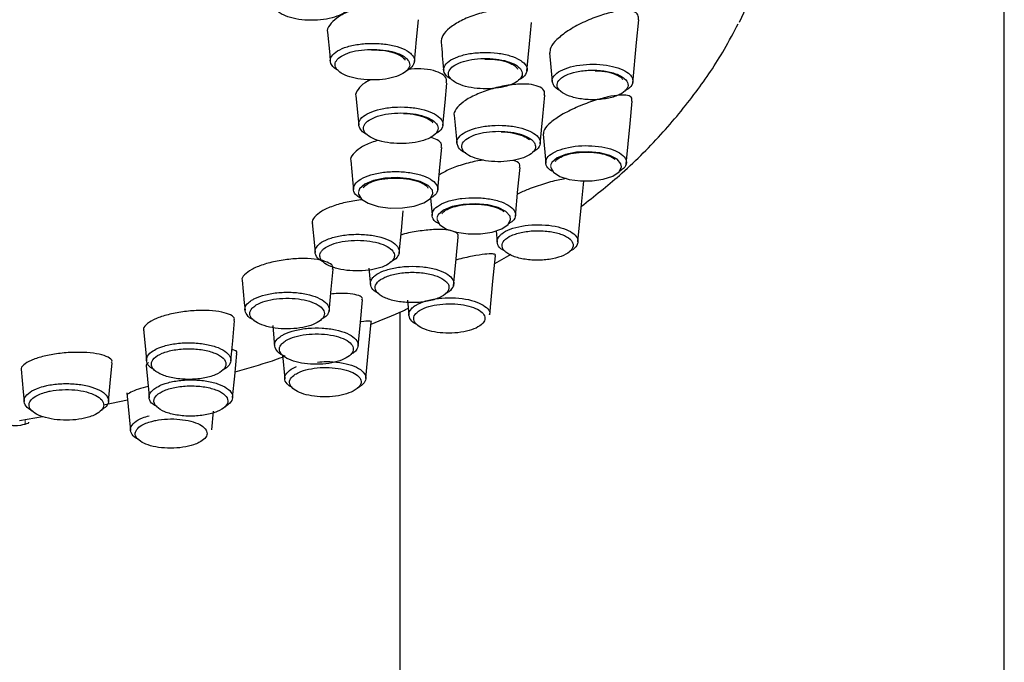
# Model space of a CAD drawing. Units: millimetres. Extents: x 35 to 1129, y 37 to 2267.
# Drawn here: x 253 to 294, y 1728 to 1754 of the extents above; entities that cross this region are included whole.
import ezdxf

# ---------------------------------------------------------------- set-up
doc = ezdxf.new("R2010")
doc.units = ezdxf.units.MM

msp = doc.modelspace()

# ---------------------------------------------------------------- linework, layer by layer
at = {"color": 7, "linetype": 'Continuous', "lineweight": 25}
for p, q in [((293.9548, 1667.1863), (293.9548, 1845.9738)), ((275.1425, 1753.0831), (275.2566, 1751.8942)), ((274.8721, 1749.7231), (274.9874, 1748.5218)), ((272.9337, 1745.7269), (272.9796, 1745.2485)), ((272.8727, 1744.3653), (273.5559, 1744.7566)), ((269.265, 1742.8465), (269.3245, 1742.2268)), ((268.9548, 1742.3595), (268.9548, 1667.2139)), ((264.0936, 1740.5852), (264.189, 1739.5918)), ((257.6585, 1739.0142), (257.8074, 1737.4634)), ((256.6959, 1738.5232), (257.686, 1738.7279)), ((253.2209, 1737.8734), (254.1713, 1738.0332)), ((261.1705, 1737.4811), (261.245, 1738.2563))]:
    msp.add_line(p, q, dxfattribs=at)
at = {"color": 8, "linetype": 'Continuous', "lineweight": 18}
for p, q in [((275.1998, 1748.4695), (275.1889, 1748.3426)), ((267.2476, 1747.3775), (267.237, 1747.2485)), ((270.4975, 1746.3), (270.4871, 1746.1722)), ((253.449, 1737.911), (253.449, 1737.7287))]:
    msp.add_line(p, q, dxfattribs=at)
at = {"color": 7, "linetype": 'Continuous', "lineweight": 25, "flags": 128}
for points in [[(252.4303, 1776.0068), (256.2053, 1775.4322), (259.8417, 1774.7229), (263.3108, 1773.8845), (266.5857, 1772.9236), (269.6404, 1771.8477), (272.4513, 1770.6652), (274.9962, 1769.3854), (277.2551, 1768.0183), (279.2104, 1766.5746), (280.8468, 1765.0657), (282.1515, 1763.5033), (283.1141, 1761.8998), (283.7273, 1760.2676), (283.9861, 1758.6195), (283.8885, 1756.9686), (283.4354, 1755.3276), (282.99, 1754.3452)], [(269.5513, 1752.6945), (269.6418, 1753.6374), (269.72, 1754.4516)], [(274.208, 1752.3212), (274.3167, 1753.4534), (274.4017, 1754.339)], [(278.582, 1751.8363), (278.7433, 1753.5169), (278.8331, 1754.4523)], [(265.9574, 1753.9392), (266.0479, 1752.9964), (266.0734, 1752.7314)], [(270.7276, 1750.0824), (270.8181, 1751.0252), (270.8959, 1751.8355)], [(267.1331, 1751.2989), (267.2236, 1750.3561), (267.2481, 1750.1012)], [(274.7558, 1749.3245), (274.8645, 1750.4567), (274.9491, 1751.3376)], [(278.3137, 1748.4751), (278.4751, 1750.1565), (278.5646, 1751.088)], [(270.5143, 1747.4096), (270.6048, 1748.3524), (270.6826, 1749.1626)], [(275.1889, 1748.3426), (275.1888, 1748.3414), (275.3058, 1748.1421), (275.573, 1747.9715), (275.9578, 1747.8474), (276.4182, 1747.7824), (276.9025, 1747.7832), (277.3659, 1747.8514), (277.7566, 1747.9834), (278.0191, 1748.1642), (278.1202, 1748.3703), (278.0981, 1748.4974), (277.936, 1748.6871), (277.6351, 1748.8433), (277.2244, 1748.9502), (276.7463, 1748.9952), (276.2529, 1748.9718), (275.8041, 1748.8815), (275.4517, 1748.7339), (275.2386, 1748.5465), (275.1998, 1748.4695), (275.1998, 1748.4695)], [(266.9193, 1748.629), (267.0098, 1747.6861), (267.0347, 1747.4268)], [(273.7287, 1746.3163), (273.8374, 1747.4486), (273.9224, 1748.3339)], [(267.237, 1747.2485), (267.2366, 1747.243), (267.3604, 1747.0364), (267.6432, 1746.8585), (268.0533, 1746.7291), (268.544, 1746.6626), (269.0613, 1746.6665), (269.5472, 1746.7406), (269.9463, 1746.8768), (270.2131, 1747.0597), (270.3173, 1747.2684), (270.2938, 1747.4018), (270.1181, 1747.6019), (269.7916, 1747.7666), (269.3515, 1747.8775), (268.8457, 1747.9225), (268.3311, 1747.8963), (267.8667, 1747.8014), (267.5049, 1747.6487), (267.2864, 1747.4551), (267.2476, 1747.3775), (267.2476, 1747.3775)], [(276.316, 1745.2633), (276.4644, 1746.8097), (276.5576, 1747.7807)], [(270.2165, 1747.0665), (270.2806, 1746.3986), (270.2851, 1746.3516)], [(268.921, 1744.7979), (269.0115, 1745.7407), (269.0897, 1746.5547)], [(270.4871, 1746.1722), (270.4868, 1746.1691), (270.6084, 1745.9643), (270.8864, 1745.7885), (271.2899, 1745.6602), (271.7744, 1745.5939), (272.2858, 1745.5972), (272.7676, 1745.6703), (273.1648, 1745.8057), (273.4303, 1745.9878), (273.5337, 1746.1956), (273.5109, 1746.3263), (273.3388, 1746.5237), (273.0186, 1746.6865), (272.5845, 1746.7968), (272.0848, 1746.842), (271.5753, 1746.8164), (271.114, 1746.7226), (270.7543, 1746.5712), (270.5371, 1746.3794), (270.4975, 1746.3), (270.4975, 1746.3)], [(265.3255, 1746.0511), (265.416, 1745.1084), (265.4427, 1744.8305)], [(271.1736, 1743.4343), (271.2823, 1744.5666), (271.3685, 1745.4648)], [(272.669, 1742.2439), (272.803, 1743.6399), (272.9033, 1744.6842)], [(266.0204, 1742.3665), (266.1109, 1743.3093), (266.1898, 1744.1308)], [(267.6689, 1744.1773), (267.7248, 1743.5958), (267.7328, 1743.5125)], [(262.4244, 1743.6833), (262.5149, 1742.7405), (262.5443, 1742.4343)], [(267.2217, 1740.9672), (267.3154, 1741.9434), (267.4036, 1742.8617)], [(261.9558, 1740.3459), (262.0349, 1741.17), (262.1148, 1742.0018)], [(263.6899, 1741.8016), (263.7574, 1741.098), (263.7704, 1740.9629)], [(267.5431, 1739.6098), (267.6579, 1740.8063), (267.767, 1741.942)], [(258.3482, 1741.6338), (258.4387, 1740.6909), (258.472, 1740.344)], [(262.0328, 1738.82), (262.1175, 1739.702), (262.208, 1740.6447)], [(256.8961, 1738.6584), (256.9693, 1739.421), (257.0504, 1740.2651)], [(258.4504, 1740.1531), (258.5591, 1739.0208), (258.5788, 1738.8154)], [(253.2824, 1739.9965), (253.3729, 1739.0538), (253.4111, 1738.6553)]]:
    msp.add_lwpolyline(points, dxfattribs=at)
at = {"color": 7, "linetype": 'Continuous', "lineweight": 25}
for points, knots in [([(263.952, 1754.7598), (264.0101, 1754.7222), (264.1609, 1754.6245), (264.5237, 1754.5048), (265.0171, 1754.4294), (265.5449, 1754.426), (266.045, 1754.494), (266.4624, 1754.6262), (266.7499, 1754.8081), (266.8742, 1755.0192), (266.8209, 1755.2355), (266.6234, 1755.4078), (266.3247, 1755.5497), (265.9393, 1755.6547), (265.4282, 1755.7078), (264.903, 1755.6887), (264.4226, 1755.5994), (264.0412, 1755.4496), (263.8019, 1755.256), (263.7336, 1755.0412), (263.8161, 1754.8714), (263.9228, 1754.7838), (263.952, 1754.7598)], [0, 0, 0, 0, 0.0336, 0.0872966, 0.1409942, 0.1944957, 0.2480507, 0.3015892, 0.3552596, 0.4090932, 0.4629448, 0.5167963, 0.5504084, 0.6040602, 0.6575879, 0.7111399, 0.7647558, 0.8183427, 0.8720861, 0.925874, 0.9797012, 1, 1, 1, 1]), ([(268.7618, 1755.0859), (268.7219, 1755.093), (268.5118, 1755.1305), (268.03, 1755.1013), (267.3925, 1754.9946), (266.7943, 1754.794), (266.3109, 1754.5302), (266.0286, 1754.2366), (265.917, 1754.0229), (265.9614, 1753.9317), (265.9634, 1753.9276)], [0, 0, 0, 0, 0.0369577, 0.1946502, 0.3541303, 0.515104, 0.675696, 0.8351732, 0.9925927, 1, 1, 1, 1]), ([(273.9905, 1754.8012), (273.9398, 1754.8221), (273.7721, 1754.8909), (273.329, 1754.9041), (272.7233, 1754.8397), (272.0723, 1754.6718), (271.4681, 1754.4241), (270.9939, 1754.1241), (270.6893, 1753.805), (270.6665, 1753.6106), (270.6553, 1753.515)], [0, 0, 0, 0, 0.0563371, 0.185967, 0.3201846, 0.4582186, 0.5974561, 0.7350545, 0.8696575, 1, 1, 1, 1]), ([(278.8179, 1754.4533), (278.8203, 1754.5238), (278.8256, 1754.6802), (278.6239, 1754.8102), (278.2766, 1754.854), (277.7824, 1754.789), (277.1723, 1754.6163), (276.5086, 1754.3447), (275.8911, 1754.004), (275.4286, 1753.6425), (275.1628, 1753.3129), (275.1592, 1753.1424), (275.1576, 1753.0664)], [0, 0, 0, 0, 0.07463702, 0.16565765, 0.2589698, 0.36001484, 0.46997255, 0.58587168, 0.70169878, 0.81236164, 0.91636203, 1, 1, 1, 1]), ([(276.4574, 1746.7363), (276.9919, 1747.1553), (278.168, 1748.077), (279.7428, 1749.6443), (281.1771, 1751.3779), (282.2165, 1752.901), (282.7583, 1753.9305), (282.9466, 1754.2884)], [0, 0, 0, 0, 0.2047235, 0.4504171, 0.6824295, 0.8895822, 1, 1, 1, 1]), ([(266.1438, 1752.5584), (266.1257, 1752.5874), (266.0592, 1752.6943), (266.0668, 1752.8893), (266.2668, 1753.1197), (266.6435, 1753.31), (267.1515, 1753.4381), (267.7338, 1753.4897), (268.3245, 1753.4595), (268.8577, 1753.3509), (269.2226, 1753.1972), (269.4691, 1753.0116), (269.5895, 1752.8009), (269.5106, 1752.562), (269.3601, 1752.3955), (269.2051, 1752.334), (269.1907, 1752.3283)], [0, 0, 0, 0, 0.0309421, 0.1137457, 0.1964621, 0.2791068, 0.3617229, 0.4441645, 0.5264953, 0.6089327, 0.6914855, 0.7433302, 0.8260814, 0.908879, 0.9914845, 1, 1, 1, 1]), ([(270.653, 1753.5294), (270.6892, 1753.1519), (270.7265, 1752.7626), (270.7639, 1752.3734), (270.7651, 1752.3616)], [0, 0, 0, 0, 0.9695747, 1, 1, 1, 1]), ([(266.3348, 1752.4151), (266.3724, 1752.3729), (266.4696, 1752.2639), (266.7633, 1752.1154), (267.2066, 1751.9992), (267.7204, 1751.9501), (268.2444, 1751.9733), (268.7208, 1752.0666), (269.0952, 1752.2195), (269.3249, 1752.415), (269.3842, 1752.6307), (269.2802, 1752.8163), (269.0613, 1752.981), (268.7382, 1753.117), (268.2659, 1753.2133), (267.7429, 1753.24), (267.2273, 1753.1943), (266.7774, 1753.0809), (266.4437, 1752.9123), (266.2666, 1752.7083), (266.2599, 1752.5355), (266.3188, 1752.4408), (266.3348, 1752.4151)], [0, 0, 0, 0, 0.03386811, 0.08759782, 0.14114819, 0.19467577, 0.24823232, 0.30181957, 0.35553884, 0.40923306, 0.46305229, 0.51686481, 0.55057005, 0.60423646, 0.65781699, 0.71131836, 0.76488287, 0.81856723, 0.87228266, 0.92604962, 0.97988201, 1, 1, 1, 1]), ([(267.7869, 1753.2014), (267.8835, 1753.2035), (268.1556, 1753.2094), (268.5751, 1753.1346), (268.9396, 1753.0077), (269.129, 1752.8551), (269.1672, 1752.8064), (269.155, 1752.7813), (269.1542, 1752.7796)], [0, 0, 0, 0, 0.12941948, 0.36435059, 0.59458581, 0.78722843, 0.9860456, 1, 1, 1, 1]), ([(270.836, 1752.188), (270.8176, 1752.2175), (270.751, 1752.3242), (270.7587, 1752.5185), (270.9577, 1752.7474), (271.332, 1752.9361), (271.8359, 1753.0628), (272.4128, 1753.1136), (272.9967, 1753.083), (273.5228, 1752.9753), (273.8821, 1752.8234), (274.1262, 1752.6396), (274.2463, 1752.4306), (274.1683, 1752.1925), (274.0182, 1752.0268), (273.8637, 1751.9655), (273.8493, 1751.9598)], [0, 0, 0, 0, 0.0315685, 0.1144556, 0.1973956, 0.2799642, 0.3624831, 0.4447597, 0.5268768, 0.6087771, 0.6909986, 0.7424175, 0.825434, 0.9084651, 0.9914791, 1, 1, 1, 1]), ([(271.0269, 1752.0449), (271.0638, 1752.0038), (271.1598, 1751.8965), (271.449, 1751.7497), (271.8871, 1751.6344), (272.3944, 1751.5856), (272.9116, 1751.608), (273.3828, 1751.7), (273.7543, 1751.8514), (273.9826, 1752.0457), (274.041, 1752.2602), (273.9373, 1752.4443), (273.7207, 1752.6072), (273.403, 1752.7415), (272.9376, 1752.8368), (272.4214, 1752.8639), (271.9113, 1752.8189), (271.4657, 1752.7069), (271.1346, 1752.54), (270.9585, 1752.3375), (270.9516, 1752.1654), (271.0107, 1752.0709), (271.0269, 1752.0449)], [0, 0, 0, 0, 0.0333843, 0.0870957, 0.1408097, 0.1940705, 0.2474158, 0.3009726, 0.3546522, 0.4086812, 0.4627576, 0.5168342, 0.5503147, 0.6038449, 0.6571314, 0.7105312, 0.7640471, 0.8177315, 0.8714689, 0.9254553, 0.9794365, 1, 1, 1, 1]), ([(272.4609, 1752.8254), (272.5573, 1752.8275), (272.8264, 1752.8332), (273.2405, 1752.7589), (273.5998, 1752.6337), (273.7867, 1752.4823), (273.8242, 1752.4355), (273.812, 1752.4104), (273.8112, 1752.4088)], [0, 0, 0, 0, 0.1303027, 0.3640021, 0.5932587, 0.7864782, 0.9861171, 1, 1, 1, 1]), ([(266.3824, 1752.3681), (266.3482, 1752.3845), (266.2335, 1752.4395), (266.1808, 1752.5093), (266.1438, 1752.5584)], [0, 0, 0, 0, 0.297686, 1, 1, 1, 1]), ([(270.8701, 1751.8378), (270.8794, 1751.8849), (270.9067, 1752.0229), (270.7248, 1752.2085), (270.3592, 1752.3634), (269.8543, 1752.4373), (269.4623, 1752.4121), (269.2752, 1752.4001)], [0, 0, 0, 0, 0.1160359, 0.3405404, 0.5651794, 0.7924559, 1, 1, 1, 1]), ([(275.2599, 1751.8713), (275.2573, 1751.9011), (275.2481, 1752.009), (275.355, 1752.1943), (275.6625, 1752.3959), (276.1166, 1752.5433), (276.66, 1752.6193), (277.2292, 1752.6166), (277.7594, 1752.5367), (278.1945, 1752.3897), (278.4525, 1752.2166), (278.5939, 1752.0202), (278.5944, 1751.8117), (278.4735, 1751.6241), (278.3038, 1751.5426), (278.2605, 1751.5218)], [0, 0, 0, 0, 0.03395171, 0.12288924, 0.2117793, 0.30032077, 0.38809126, 0.47499166, 0.56119565, 0.64703898, 0.73350347, 0.78815238, 0.87845149, 0.96898532, 1, 1, 1, 1]), ([(275.4586, 1751.7108), (275.473, 1751.631), (275.5259, 1751.5528), (275.6975, 1751.4114), (275.8183, 1751.347), (276.036, 1751.2687), (276.1159, 1751.2452), (276.2831, 1751.2056), (276.3708, 1751.1892), (276.6466, 1751.1509), (276.8412, 1751.1406), (277.1324, 1751.149), (277.2274, 1751.1557), (277.4132, 1751.177), (277.5049, 1751.1917), (277.6769, 1751.2278), (277.7578, 1751.2492), (277.9093, 1751.2988), (277.9795, 1751.3269), (278.1651, 1751.4177), (278.2601, 1751.4892), (278.3765, 1751.6397), (278.3994, 1751.7204), (278.3712, 1751.8782), (278.3194, 1751.9575), (278.1918, 1752.0645), (278.1413, 1752.0981), (278.0244, 1752.1614), (277.9576, 1752.191), (277.741, 1752.2696), (277.5693, 1752.3105), (277.2954, 1752.3483), (277.1997, 1752.3572), (277.0074, 1752.367), (276.9111, 1752.3679), (276.7183, 1752.3618), (276.6214, 1752.3547), (276.436, 1752.3331), (276.3463, 1752.3186), (276.0867, 1752.2638), (275.9337, 1752.2138), (275.7452, 1752.1225), (275.6904, 1752.09), (275.5966, 1752.0209), (275.5573, 1751.9839), (275.4679, 1751.8707), (275.4441, 1751.7907), (275.4586, 1751.7108)], [0, 0, 0, 0, 0.0625, 0.0625, 0.125, 0.125, 0.15625, 0.15625, 0.1875, 0.1875, 0.25, 0.25, 0.28125, 0.28125, 0.3125, 0.3125, 0.34375, 0.34375, 0.375, 0.375, 0.4375, 0.4375, 0.5, 0.5, 0.5625, 0.5625, 0.59375, 0.59375, 0.625, 0.625, 0.6875, 0.6875, 0.71875, 0.71875, 0.75, 0.75, 0.78125, 0.78125, 0.8125, 0.8125, 0.875, 0.875, 0.90625, 0.90625, 0.9375, 0.9375, 1, 1, 1, 1]), ([(277.0285, 1752.3394), (277.0825, 1752.34), (277.2995, 1752.3421), (277.6531, 1752.2725), (277.9944, 1752.1519), (278.1588, 1752.0185), (278.168, 1751.9857), (278.1709, 1751.9749)], [0, 0, 0, 0, 0.0896431, 0.3599888, 0.6240475, 0.8771511, 1, 1, 1, 1]), ([(267.733, 1751.9626), (267.6578, 1751.9257), (267.4196, 1751.809), (267.211, 1751.5766), (267.0936, 1751.3773), (267.137, 1751.2924), (267.139, 1751.2885)], [0, 0, 0, 0, 0.1847406, 0.5852456, 0.9810188, 1, 1, 1, 1]), ([(271.0716, 1752.0009), (271.0374, 1752.0173), (270.9246, 1752.0714), (270.8724, 1752.1402), (270.836, 1752.188)], [0, 0, 0, 0, 0.3032483, 1, 1, 1, 1]), ([(275.6116, 1751.5019), (275.5971, 1751.5077), (275.4473, 1751.5677), (275.3223, 1751.7001), (275.2772, 1751.8238), (275.2599, 1751.8713)], [0, 0, 0, 0, 0.0618581, 0.6395356, 1, 1, 1, 1]), ([(274.9249, 1751.3397), (274.9332, 1751.3878), (274.9562, 1751.5213), (274.7737, 1751.6757), (274.4158, 1751.7849), (273.8977, 1751.8028), (273.2779, 1751.7284), (272.6219, 1751.5655), (272.0186, 1751.3318), (271.5372, 1751.0519), (271.2653, 1750.768), (271.1594, 1750.569), (271.2015, 1750.4967), (271.2018, 1750.4962)], [0, 0, 0, 0, 0.0559239, 0.1553013, 0.2562297, 0.3602787, 0.4677537, 0.5771113, 0.6860537, 0.7927836, 0.8970607, 0.9993505, 1, 1, 1, 1]), ([(278.5458, 1751.0895), (278.5508, 1751.1342), (278.5637, 1751.2481), (278.3882, 1751.3334), (278.053, 1751.3511), (277.5507, 1751.2696), (276.9233, 1751.0934), (276.2475, 1750.8352), (275.6309, 1750.5262), (275.1722, 1750.2086), (274.9009, 1749.9185), (274.8885, 1749.7702), (274.8827, 1749.7011)], [0, 0, 0, 0, 0.0596616, 0.1519087, 0.2498357, 0.35687, 0.4716915, 0.5890806, 0.7029901, 0.8103155, 0.9115893, 1, 1, 1, 1]), ([(267.2515, 1750.0768), (267.2489, 1750.1074), (267.2395, 1750.2182), (267.3493, 1750.4086), (267.6653, 1750.6161), (268.1329, 1750.7687), (268.696, 1750.849), (269.2915, 1750.8484), (269.8529, 1750.7666), (270.3168, 1750.6137), (270.5916, 1750.4321), (270.7374, 1750.2287), (270.7351, 1750.0162), (270.6104, 1749.8273), (270.4402, 1749.7449), (270.3973, 1749.7241)], [0, 0, 0, 0, 0.0337697, 0.1219324, 0.2102826, 0.2985787, 0.3864663, 0.47449, 0.5624117, 0.6503535, 0.738262, 0.7932664, 0.8817069, 0.9701615, 1, 1, 1, 1]), ([(267.4502, 1749.9163), (267.4649, 1749.8725), (267.5032, 1749.7582), (267.7114, 1749.5876), (268.0838, 1749.435), (268.5603, 1749.3418), (269.0841, 1749.3183), (269.598, 1749.3676), (270.0438, 1749.484), (270.3709, 1749.6549), (270.5416, 1749.8607), (270.5364, 1750.0512), (270.4085, 1750.231), (270.1647, 1750.3919), (269.7539, 1750.5274), (269.2568, 1750.5997), (268.7294, 1750.6004), (268.2308, 1750.5292), (267.8167, 1750.3941), (267.5368, 1750.2103), (267.4396, 1750.0416), (267.4479, 1749.9434), (267.4502, 1749.9163)], [0, 0, 0, 0, 0.0333808, 0.087098, 0.1408174, 0.1942809, 0.2478408, 0.3014174, 0.3550942, 0.4089075, 0.4628112, 0.5167123, 0.5502313, 0.6038029, 0.6573702, 0.7109237, 0.7645371, 0.8180747, 0.8718521, 0.9256895, 0.9794192, 1, 1, 1, 1]), ([(269.0993, 1750.5701), (269.1486, 1750.5708), (269.3721, 1750.574), (269.7465, 1750.5027), (270.107, 1750.3794), (270.2948, 1750.2381), (270.3084, 1750.1983), (270.3139, 1750.1822)], [0, 0, 0, 0, 0.0771798, 0.3500177, 0.6177052, 0.8444167, 1, 1, 1, 1]), ([(271.1998, 1750.51), (271.2361, 1750.1326), (271.2733, 1749.7453), (271.3104, 1749.3577), (271.3114, 1749.3477)], [0, 0, 0, 0, 0.97411139, 1, 1, 1, 1]), ([(267.6133, 1749.6967), (267.5993, 1749.7022), (267.4448, 1749.7636), (267.3163, 1749.9001), (267.2695, 1750.0278), (267.2515, 1750.0768)], [0, 0, 0, 0, 0.05780641, 0.6390146, 1, 1, 1, 1]), ([(271.3151, 1749.3211), (271.3124, 1749.3512), (271.3023, 1749.4609), (271.4096, 1749.6498), (271.7216, 1749.8564), (272.1847, 1750.0085), (272.7428, 1750.0888), (273.3327, 1750.0884), (273.8877, 1750.0082), (274.3469, 1749.8571), (274.6194, 1749.6777), (274.7651, 1749.4763), (274.7646, 1749.2653), (274.6416, 1749.0768), (274.4719, 1748.9942), (274.4282, 1748.9729)], [0, 0, 0, 0, 0.0333754, 0.1218061, 0.2101659, 0.298486, 0.3866018, 0.4743455, 0.561893, 0.6494878, 0.7372598, 0.7920765, 0.8806736, 0.9692833, 1, 1, 1, 1]), ([(271.5138, 1749.1608), (271.5287, 1749.117), (271.5673, 1749.0035), (271.7748, 1748.835), (272.1433, 1748.6845), (272.6135, 1748.5928), (273.1308, 1748.5699), (273.6388, 1748.619), (274.0801, 1748.7347), (274.4033, 1748.9049), (274.5709, 1749.1097), (274.5643, 1749.2985), (274.4366, 1749.4764), (274.1951, 1749.6353), (273.7891, 1749.7688), (273.2983, 1749.84), (272.7767, 1749.8401), (272.2831, 1749.7692), (271.8735, 1749.6345), (271.5974, 1749.4518), (271.5025, 1749.2846), (271.5114, 1749.1874), (271.5138, 1749.1608)], [0, 0, 0, 0, 0.0336722, 0.0873932, 0.1408557, 0.194195, 0.2475752, 0.3010548, 0.3548422, 0.408845, 0.46292, 0.5169923, 0.550444, 0.6039761, 0.6573765, 0.7107336, 0.7642043, 0.8179143, 0.8717781, 0.9256795, 0.979634, 1, 1, 1, 1]), ([(273.1425, 1749.8104), (273.1894, 1749.8112), (273.408, 1749.8148), (273.7785, 1749.7445), (274.1266, 1749.6277), (274.2946, 1749.5095), (274.3107, 1749.4811), (274.3117, 1749.4793)], [0, 0, 0, 0, 0.08698799, 0.40491637, 0.71666487, 0.98195597, 1, 1, 1, 1]), ([(268.0589, 1749.4622), (267.9623, 1749.4348), (267.6665, 1749.3509), (267.2793, 1749.147), (266.993, 1748.8905), (266.8812, 1748.7018), (266.9236, 1748.6223), (266.9259, 1748.6181)], [0, 0, 0, 0, 0.1382405, 0.4230398, 0.7049087, 0.9843354, 1, 1, 1, 1]), ([(270.6572, 1749.1651), (270.666, 1749.2056), (270.6929, 1749.3293), (270.5435, 1749.4856), (270.3142, 1749.5598), (270.2139, 1749.5923)], [0, 0, 0, 0, 0.2148424, 0.65657392, 1, 1, 1, 1]), ([(271.6746, 1748.9446), (271.6613, 1748.9498), (271.5088, 1749.0104), (271.3805, 1749.1454), (271.3333, 1749.2722), (271.3151, 1749.3211)], [0, 0, 0, 0, 0.055292, 0.6359753, 1, 1, 1, 1]), ([(275.0025, 1748.6473), (275.0154, 1748.6766), (275.0622, 1748.7828), (275.2623, 1748.9546), (275.667, 1749.1248), (276.1867, 1749.2295), (276.7571, 1749.2566), (277.3123, 1749.2044), (277.7894, 1749.0801), (278.1382, 1748.8986), (278.3024, 1748.7065), (278.3341, 1748.5036), (278.2657, 1748.3241), (278.0915, 1748.218), (278.0259, 1748.1779)], [0, 0, 0, 0, 0.0362937, 0.1316448, 0.2269615, 0.3216461, 0.4158797, 0.5090262, 0.6014232, 0.6934907, 0.7862113, 0.8448132, 0.9415328, 1, 1, 1, 1]), ([(272.4088, 1748.6458), (272.3589, 1748.6405), (272.103, 1748.6132), (271.603, 1748.4852), (271.0011, 1748.2805), (270.7126, 1748.1123), (270.574, 1748.0314)], [0, 0, 0, 0, 0.0770214, 0.3955374, 0.7094893, 1, 1, 1, 1]), ([(273.8986, 1748.3362), (273.9063, 1748.3721), (273.9299, 1748.4821), (273.8239, 1748.5845), (273.6632, 1748.6202), (273.6221, 1748.6294)], [0, 0, 0, 0, 0.2650852, 0.8116055, 1, 1, 1, 1]), ([(275.2894, 1748.17), (275.2293, 1748.2045), (275.0589, 1748.3023), (274.9721, 1748.4739), (274.9941, 1748.5992), (275.0025, 1748.6473)], [0, 0, 0, 0, 0.2514858, 0.7120111, 1, 1, 1, 1]), ([(275.3902, 1748.5863), (275.3904, 1748.5881), (275.3918, 1748.6059), (275.4635, 1748.7025), (275.7319, 1748.8426), (276.1293, 1748.946), (276.6053, 1748.9903), (277.1023, 1748.9617), (277.5228, 1748.8683), (277.7878, 1748.7439), (277.8363, 1748.6866), (277.8518, 1748.6683)], [0, 0, 0, 0, 0.0146444, 0.143534, 0.2730022, 0.4006349, 0.5357764, 0.6732373, 0.8088625, 0.9389844, 1, 1, 1, 1]), ([(267.0503, 1747.5553), (267.0632, 1747.5847), (267.1107, 1747.6932), (267.3143, 1747.8692), (267.729, 1748.0449), (268.2639, 1748.1542), (268.8558, 1748.1844), (269.438, 1748.1325), (269.9451, 1748.0046), (270.3204, 1747.8154), (270.4986, 1747.6131), (270.5321, 1747.4029), (270.46, 1747.2195), (270.2829, 1747.1119), (270.216, 1747.0713)], [0, 0, 0, 0, 0.0351034, 0.1296654, 0.2240388, 0.318347, 0.4126442, 0.5067798, 0.6006994, 0.6947621, 0.7890386, 0.8482545, 0.9426705, 1, 1, 1, 1]), ([(267.4376, 1747.493), (267.4377, 1747.4949), (267.4392, 1747.515), (267.5129, 1747.6151), (267.793, 1747.7624), (268.2083, 1747.8708), (268.7078, 1747.9176), (269.2315, 1747.8895), (269.6758, 1747.7911), (269.9849, 1747.6526), (270.1086, 1747.5262), (270.1089, 1747.5001), (270.109, 1747.4915)], [0, 0, 0, 0, 0.0116769, 0.1263458, 0.2422946, 0.3560767, 0.4769863, 0.6012531, 0.7251718, 0.8326627, 0.944522, 1, 1, 1, 1]), ([(275.8465, 1747.8833), (275.7583, 1747.87), (275.5006, 1747.8309), (274.9414, 1747.6773), (274.3141, 1747.4708), (273.9624, 1747.3082), (273.8175, 1747.2413)], [0, 0, 0, 0, 0.161973, 0.4737577, 0.7831436, 1, 1, 1, 1]), ([(267.3421, 1747.067), (267.2829, 1747.1005), (267.109, 1747.1992), (267.0192, 1747.3749), (267.0416, 1747.5049), (267.0503, 1747.5553)], [0, 0, 0, 0, 0.2398927, 0.7055866, 1, 1, 1, 1]), ([(267.4069, 1747.0071), (267.194, 1746.9797), (266.7669, 1746.9246), (266.1704, 1746.7525), (265.6889, 1746.5345), (265.4037, 1746.2933), (265.2892, 1746.1177), (265.3309, 1746.0429), (265.3336, 1746.038)], [0, 0, 0, 0, 0.1985579, 0.3983523, 0.5960007, 0.7916602, 0.9864434, 1, 1, 1, 1]), ([(270.3001, 1746.4777), (270.3132, 1746.5078), (270.3605, 1746.6163), (270.5643, 1746.7919), (270.9766, 1746.9661), (271.5082, 1747.0741), (272.0952, 1747.1037), (272.6715, 1747.0516), (273.172, 1746.9244), (273.5411, 1746.7368), (273.7154, 1746.5374), (273.7481, 1746.3295), (273.6777, 1746.1483), (273.5028, 1746.0419), (273.4375, 1746.0023)], [0, 0, 0, 0, 0.036284, 0.1309218, 0.2255616, 0.3201159, 0.4144308, 0.5084647, 0.6023421, 0.6960335, 0.7898963, 0.8485669, 0.9434829, 1, 1, 1, 1]), ([(270.688, 1746.4173), (270.6882, 1746.4192), (270.6897, 1746.4385), (270.7629, 1746.5379), (271.0397, 1746.6832), (271.4505, 1746.7906), (271.9442, 1746.8371), (272.4639, 1746.8085), (272.8936, 1746.7139), (273.1701, 1746.5926), (273.2271, 1746.5323), (273.2467, 1746.5116)], [0, 0, 0, 0, 0.0135324, 0.1426785, 0.2731765, 0.4015187, 0.5378585, 0.6777539, 0.8169543, 0.9373398, 1, 1, 1, 1]), ([(270.5909, 1745.9939), (270.5313, 1746.0279), (270.3583, 1746.1265), (270.27, 1746.3005), (270.2918, 1746.4286), (270.3001, 1746.4777)], [0, 0, 0, 0, 0.2445982, 0.7102691, 1, 1, 1, 1]), ([(271.3457, 1745.4672), (271.3538, 1745.4932), (271.3822, 1745.584), (271.2205, 1745.6906), (270.875, 1745.7722), (270.3494, 1745.7824), (269.7257, 1745.7138), (269.2409, 1745.6286), (269.017, 1745.5564), (268.9931, 1745.5487)], [0, 0, 0, 0, 0.069083, 0.2421116, 0.4212059, 0.6057777, 0.7926636, 0.9778454, 1, 1, 1, 1]), ([(273.0832, 1745.5192), (273.111, 1745.5468), (273.2117, 1745.6466), (273.4967, 1745.7971), (273.9805, 1745.9282), (274.5426, 1745.985), (275.1138, 1745.9619), (275.6288, 1745.8625), (276.0305, 1745.6995), (276.2771, 1745.4921), (276.3396, 1745.2896), (276.2617, 1745.0895), (276.147, 1744.9484), (275.9879, 1744.8818), (275.9643, 1744.8719)], [0, 0, 0, 0, 0.0379543, 0.1374917, 0.2369937, 0.3357564, 0.4339883, 0.5311127, 0.6274654, 0.7234144, 0.8201582, 0.8814661, 0.9824036, 1, 1, 1, 1]), ([(265.5491, 1745.1087), (265.5777, 1745.137), (265.681, 1745.2394), (265.9731, 1745.3938), (266.4702, 1745.5291), (267.05, 1745.5884), (267.6436, 1745.5659), (268.1848, 1745.4641), (268.6135, 1745.2943), (268.8803, 1745.0766), (268.9498, 1744.8633), (268.869, 1744.6566), (268.7509, 1744.5134), (268.5909, 1744.4465), (268.5683, 1744.4371)], [0, 0, 0, 0, 0.0375985, 0.135946, 0.2345228, 0.3330449, 0.4312015, 0.5293168, 0.6273993, 0.7256429, 0.8237275, 0.8851542, 0.9837861, 1, 1, 1, 1]), ([(265.736, 1744.9139), (265.705, 1744.8714), (265.6242, 1744.7607), (265.6415, 1744.5702), (265.8262, 1744.3679), (266.1655, 1744.2023), (266.6188, 1744.0918), (267.1364, 1744.0493), (267.6599, 1744.0795), (268.13, 1744.1795), (268.4931, 1744.3378), (268.6808, 1744.5119), (268.7462, 1744.6973), (268.6868, 1744.8853), (268.4498, 1745.0786), (268.0704, 1745.2288), (267.5911, 1745.3189), (267.0655, 1745.3389), (266.552, 1745.2862), (266.1116, 1745.1666), (265.8529, 1745.0297), (265.7613, 1744.939), (265.736, 1744.9139)], [0, 0, 0, 0, 0.0334857, 0.0872259, 0.1407737, 0.1943578, 0.2478861, 0.3015048, 0.3552185, 0.4089816, 0.4628654, 0.516743, 0.5502775, 0.603842, 0.6574715, 0.711014, 0.7645668, 0.8181427, 0.8719219, 0.925751, 0.9794646, 1, 1, 1, 1]), ([(273.3117, 1744.8778), (273.2743, 1744.8952), (273.1125, 1744.9702), (272.9854, 1745.147), (272.9599, 1745.3517), (273.049, 1745.4728), (273.0832, 1745.5192)], [0, 0, 0, 0, 0.1023162, 0.4424575, 0.7859177, 1, 1, 1, 1]), ([(273.2701, 1745.3244), (273.2025, 1745.2493), (273.1716, 1745.1692), (273.1848, 1745.0113), (273.2295, 1744.9322), (273.3484, 1744.824), (273.3974, 1744.789), (273.5095, 1744.7245), (273.5728, 1744.6947), (273.785, 1744.6129), (273.9514, 1744.5703), (274.2251, 1744.5286), (274.3184, 1744.5186), (274.5089, 1744.5063), (274.6072, 1744.504), (274.8001, 1744.5076), (274.8954, 1744.5132), (275.0834, 1744.5326), (275.1756, 1744.5463), (275.4363, 1744.5973), (275.5951, 1744.6462), (275.8533, 1744.7633), (275.9558, 1744.8329), (276.0898, 1744.9813), (276.1228, 1745.0623), (276.1149, 1745.1813), (276.103, 1745.2206), (276.0605, 1745.2981), (276.0296, 1745.3363), (275.912, 1745.4447), (275.7971, 1745.5111), (275.586, 1745.5921), (275.508, 1745.6165), (275.3428, 1745.6581), (275.2562, 1745.6753), (275.0746, 1745.7025), (274.9792, 1745.7125), (274.7886, 1745.7244), (274.6924, 1745.7265), (274.4008, 1745.7208), (274.2109, 1745.7013), (273.9471, 1745.6503), (273.8644, 1745.63), (273.7092, 1745.5831), (273.6361, 1745.5561), (273.4403, 1745.4683), (273.3377, 1745.3996), (273.2701, 1745.3244)], [0, 0, 0, 0, 0.0625, 0.0625, 0.125, 0.125, 0.15625, 0.15625, 0.1875, 0.1875, 0.25, 0.25, 0.28125, 0.28125, 0.3125, 0.3125, 0.34375, 0.34375, 0.375, 0.375, 0.4375, 0.4375, 0.5, 0.5, 0.5625, 0.5625, 0.59375, 0.59375, 0.625, 0.625, 0.6875, 0.6875, 0.71875, 0.71875, 0.75, 0.75, 0.78125, 0.78125, 0.8125, 0.8125, 0.875, 0.875, 0.90625, 0.90625, 0.9375, 0.9375, 1, 1, 1, 1]), ([(265.7829, 1744.449), (265.7472, 1744.4654), (265.5811, 1744.5415), (265.45, 1744.7231), (265.4217, 1744.9354), (265.5138, 1745.0606), (265.5491, 1745.1087)], [0, 0, 0, 0, 0.0944929, 0.4390226, 0.7845558, 1, 1, 1, 1]), ([(266.1653, 1744.1335), (266.1741, 1744.1621), (266.2043, 1744.2609), (266.0359, 1744.3983), (265.6796, 1744.5239), (265.151, 1744.583), (264.5262, 1744.569), (263.8749, 1744.4812), (263.278, 1744.3292), (262.796, 1744.1286), (262.5074, 1743.9063), (262.3902, 1743.7422), (262.4312, 1743.6717), (262.4344, 1743.6661)], [0, 0, 0, 0, 0.0425156, 0.1466307, 0.2524391, 0.3593785, 0.4665694, 0.5732931, 0.6789773, 0.7835773, 0.8872945, 0.9910044, 1, 1, 1, 1]), ([(272.8885, 1744.686), (272.8939, 1744.6954), (272.9221, 1744.7453), (272.7909, 1744.7713), (272.4822, 1744.7623), (271.9667, 1744.674), (271.529, 1744.585), (271.2875, 1744.5139), (271.277, 1744.5108)], [0, 0, 0, 0, 0.0489665, 0.2604311, 0.4909123, 0.7376422, 0.9885723, 1, 1, 1, 1]), ([(267.8373, 1743.7875), (267.8653, 1743.8154), (267.9672, 1743.9171), (268.2564, 1744.0708), (268.7493, 1744.2056), (269.3246, 1744.2651), (269.9135, 1744.2431), (270.45, 1744.1423), (270.8739, 1743.9747), (271.1377, 1743.7594), (271.2066, 1743.5489), (271.1276, 1743.3439), (271.0106, 1743.2011), (270.851, 1743.1343), (270.8278, 1743.1245)], [0, 0, 0, 0, 0.03737679, 0.13610069, 0.23483162, 0.3333047, 0.43163428, 0.52967613, 0.62746889, 0.72515095, 0.82304095, 0.88426286, 0.98316151, 1, 1, 1, 1]), ([(268.0713, 1743.1335), (268.0358, 1743.1498), (267.871, 1743.2253), (267.7405, 1743.4051), (267.7117, 1743.6155), (267.8024, 1743.7397), (267.8373, 1743.7875)], [0, 0, 0, 0, 0.0945873, 0.43899582, 0.78436826, 1, 1, 1, 1]), ([(268.0244, 1743.5929), (267.9549, 1743.5151), (267.9237, 1743.4322), (267.9397, 1743.2691), (267.9875, 1743.1875), (268.1128, 1743.076), (268.1643, 1743.04), (268.2817, 1742.9739), (268.3478, 1742.9433), (268.569, 1742.8596), (268.7416, 1742.8163), (269.0253, 1742.7738), (269.1218, 1742.7637), (269.3186, 1742.7512), (269.4201, 1742.7489), (269.6198, 1742.7525), (269.7183, 1742.7583), (269.9125, 1742.7779), (270.0083, 1742.7918), (270.2789, 1742.8437), (270.4441, 1742.8935), (270.7133, 1743.0137), (270.82, 1743.0855), (270.9578, 1743.239), (270.9905, 1743.3229), (270.9787, 1743.4457), (270.9652, 1743.4862), (270.9188, 1743.566), (270.8856, 1743.6054), (270.7607, 1743.7167), (270.6401, 1743.7848), (270.3476, 1743.8956), (270.1728, 1743.9394), (269.8915, 1743.9816), (269.7929, 1743.992), (269.5958, 1744.0044), (269.4963, 1744.0067), (269.1953, 1744.0013), (268.9987, 1743.9816), (268.7251, 1743.9292), (268.6393, 1743.9084), (268.4785, 1743.8601), (268.4028, 1743.8323), (268.2, 1743.7417), (268.0938, 1743.6706), (268.0244, 1743.5929)], [0, 0, 0, 0, 0.0625, 0.0625, 0.125, 0.125, 0.15625, 0.15625, 0.1875, 0.1875, 0.25, 0.25, 0.28125, 0.28125, 0.3125, 0.3125, 0.34375, 0.34375, 0.375, 0.375, 0.4375, 0.4375, 0.5, 0.5, 0.5625, 0.5625, 0.59375, 0.59375, 0.625, 0.625, 0.6875, 0.6875, 0.75, 0.75, 0.78125, 0.78125, 0.8125, 0.8125, 0.875, 0.875, 0.90625, 0.90625, 0.9375, 0.9375, 1, 1, 1, 1]), ([(262.9846, 1742.6381), (262.9317, 1742.5989), (262.795, 1742.4973), (262.7142, 1742.309), (262.7911, 1742.0955), (263.0378, 1741.9042), (263.424, 1741.7574), (263.9076, 1741.6711), (264.4345, 1741.6554), (264.9456, 1741.7123), (265.3817, 1741.8356), (265.6551, 1741.9895), (265.8145, 1742.1653), (265.8532, 1742.3546), (265.7204, 1742.5639), (265.4267, 1742.7434), (265.0043, 1742.8729), (264.5004, 1742.9379), (263.9714, 1742.9307), (263.4796, 1742.8516), (263.1573, 1742.7404), (263.0215, 1742.66), (262.9846, 1742.6381)], [0, 0, 0, 0, 0.0338507, 0.087568, 0.1411298, 0.1946841, 0.2482327, 0.3016294, 0.3554276, 0.4092126, 0.4630258, 0.5168354, 0.5505378, 0.604213, 0.6577838, 0.7112766, 0.7648658, 0.8185149, 0.8722929, 0.9260133, 0.9798509, 1, 1, 1, 1]), ([(262.8165, 1742.8485), (262.8582, 1742.8732), (263.0115, 1742.964), (263.3753, 1743.0895), (263.9306, 1743.1788), (264.5278, 1743.1869), (265.0969, 1743.1136), (265.5741, 1742.9672), (265.9051, 1742.7646), (266.0574, 1742.5277), (266.0059, 1742.3162), (265.887, 1742.1617), (265.7663, 1742.0998), (265.7225, 1742.0774)], [0, 0, 0, 0, 0.0401114, 0.1472735, 0.2541908, 0.3612513, 0.468069, 0.5747892, 0.6813018, 0.7879396, 0.8947812, 0.9618322, 1, 1, 1, 1]), ([(267.3824, 1742.8643), (267.39, 1742.8823), (267.4212, 1742.9565), (267.2677, 1743.0487), (266.9225, 1743.1227), (266.4998, 1743.1428), (266.1896, 1743.1135), (266.0912, 1743.1042)], [0, 0, 0, 0, 0.0822296, 0.3381552, 0.6035017, 0.8742276, 1, 1, 1, 1]), ([(269.5892, 1742.6293), (269.6304, 1742.6537), (269.7801, 1742.7423), (270.1354, 1742.8645), (270.6756, 1742.9508), (271.2546, 1742.9577), (271.8007, 1742.8855), (272.2558, 1742.7435), (272.5546, 1742.5497), (272.6881, 1742.3736), (272.6567, 1742.2724), (272.6486, 1742.2463)], [0, 0, 0, 0, 0.049794, 0.1813264, 0.3125714, 0.4433531, 0.5732149, 0.7016657, 0.8290654, 0.9559238, 1, 1, 1, 1]), ([(262.918, 1742.0227), (262.913, 1742.0246), (262.7644, 1742.0804), (262.6084, 1742.2403), (262.5086, 1742.4761), (262.6031, 1742.6899), (262.757, 1742.8043), (262.8165, 1742.8485)], [0, 0, 0, 0, 0.0094879, 0.2820075, 0.5550491, 0.8278411, 1, 1, 1, 1]), ([(267.7596, 1741.8655), (268.2117, 1742.0394), (268.741, 1742.2432), (269.2259, 1742.4815), (269.2967, 1742.5163)], [0, 0, 0, 0, 0.853988, 1, 1, 1, 1]), ([(269.6809, 1741.8328), (269.6735, 1741.8356), (269.5309, 1741.8902), (269.3826, 1742.0441), (269.2905, 1742.2707), (269.3832, 1742.4763), (269.5319, 1742.5868), (269.5892, 1742.6293)], [0, 0, 0, 0, 0.0145131, 0.2829688, 0.5544322, 0.8283453, 1, 1, 1, 1]), ([(269.7573, 1742.4189), (269.7066, 1742.3813), (269.575, 1742.2838), (269.4959, 1742.1032), (269.5663, 1741.8993), (269.7961, 1741.7171), (270.1559, 1741.5771), (270.6095, 1741.4934), (271.1119, 1741.4764), (271.6084, 1741.5314), (272.0355, 1741.6534), (272.3011, 1741.8046), (272.4544, 1741.9738), (272.4945, 1742.1521), (272.3762, 1742.3497), (272.1049, 1742.5204), (271.707, 1742.6451), (271.2258, 1742.7088), (270.7157, 1742.7026), (270.2392, 1742.6265), (269.9258, 1742.5186), (269.7936, 1742.4404), (269.7573, 1742.4189)], [0, 0, 0, 0, 0.0338634, 0.0878899, 0.1413782, 0.1942244, 0.2469325, 0.2992561, 0.3525156, 0.4072265, 0.4626932, 0.5181407, 0.5516513, 0.6046009, 0.6570281, 0.7096142, 0.7626484, 0.8163212, 0.87045, 0.9248251, 0.9793521, 1, 1, 1, 1]), ([(262.0909, 1742.0045), (262.0994, 1742.0288), (262.1308, 1742.1178), (261.965, 1742.2469), (261.6092, 1742.3701), (261.0793, 1742.4336), (260.4545, 1742.4294), (259.8046, 1742.3563), (259.2092, 1742.2218), (258.7271, 1742.0403), (258.4355, 1741.836), (258.3158, 1741.6833), (258.3562, 1741.6165), (258.3599, 1741.6105)], [0, 0, 0, 0, 0.039536, 0.1448364, 0.2516238, 0.3590509, 0.4661336, 0.5724332, 0.6775875, 0.7818379, 0.8855447, 0.9896079, 1, 1, 1, 1]), ([(264.0386, 1741.3727), (264.0808, 1741.3978), (264.2335, 1741.4884), (264.5959, 1741.6134), (265.1474, 1741.7021), (265.7405, 1741.71), (266.3043, 1741.6371), (266.7762, 1741.4919), (267.1026, 1741.2915), (267.2518, 1741.057), (267.2004, 1740.8485), (267.0826, 1740.6956), (266.9631, 1740.6342), (266.9191, 1740.6116)], [0, 0, 0, 0, 0.0409627, 0.1482221, 0.2553685, 0.3625823, 0.4694642, 0.5757647, 0.6821395, 0.7883022, 0.8948409, 0.961235, 1, 1, 1, 1]), ([(267.7617, 1741.9428), (267.7636, 1741.9445), (267.796, 1741.9743), (267.6643, 1741.9807), (267.5049, 1741.9835), (267.328, 1741.9588), (267.3167, 1741.9572)], [0, 0, 0, 0, 0.0285782, 0.4785203, 0.966902, 1, 1, 1, 1]), ([(264.2001, 1740.5328), (264.1738, 1740.5424), (264.0034, 1740.6046), (263.8305, 1740.7711), (263.7358, 1741.0055), (263.8289, 1741.2163), (263.9803, 1741.3293), (264.0386, 1741.3727)], [0, 0, 0, 0, 0.0477345, 0.3099545, 0.5726096, 0.8356911, 1, 1, 1, 1]), ([(264.2068, 1741.1624), (264.1552, 1741.124), (264.0208, 1741.0238), (263.9407, 1740.8381), (264.0159, 1740.6271), (264.2584, 1740.438), (264.6393, 1740.2926), (265.1176, 1740.207), (265.6402, 1740.1912), (266.1476, 1740.2482), (266.5809, 1740.371), (266.8514, 1740.5237), (267.0089, 1740.6976), (267.0476, 1740.884), (266.9178, 1741.0908), (266.6286, 1741.2682), (266.2115, 1741.3966), (265.7128, 1741.4609), (265.1882, 1741.454), (264.7002, 1741.3756), (264.3794, 1741.2648), (264.2442, 1741.1846), (264.2068, 1741.1624)], [0, 0, 0, 0, 0.0334866, 0.087208, 0.1406227, 0.1940267, 0.2474174, 0.3009051, 0.3546734, 0.4087137, 0.462789, 0.5168651, 0.550266, 0.6038193, 0.6571669, 0.7105961, 0.763998, 0.8176881, 0.871578, 0.9254572, 0.9793933, 1, 1, 1, 1]), ([(258.7878, 1739.98), (258.734, 1740.0088), (258.5609, 1740.1012), (258.4522, 1740.3), (258.485, 1740.541), (258.6861, 1740.7411), (258.8958, 1740.8396), (258.9767, 1740.8776)], [0, 0, 0, 0, 0.11058628, 0.35550498, 0.60025395, 0.84587754, 1, 1, 1, 1]), ([(258.9767, 1740.8776), (259.0305, 1740.8982), (259.2272, 1740.9735), (259.648, 1741.0645), (260.2368, 1741.1034), (260.8247, 1741.0592), (261.3427, 1740.9381), (261.7329, 1740.7535), (261.9529, 1740.5262), (261.9737, 1740.2831), (261.8379, 1740.0861), (261.6716, 1739.9879), (261.6168, 1739.9555)], [0, 0, 0, 0, 0.0425062, 0.1554387, 0.268542, 0.3813887, 0.4942272, 0.6067593, 0.7193189, 0.8319355, 0.9445685, 1, 1, 1, 1]), ([(257.0266, 1740.2678), (257.035, 1740.2894), (257.067, 1740.3714), (256.9014, 1740.4965), (256.5442, 1740.6211), (256.0127, 1740.6921), (255.3885, 1740.7002), (254.741, 1740.6429), (254.1478, 1740.5265), (253.666, 1740.3638), (253.3727, 1740.1764), (253.2513, 1740.0345), (253.2914, 1739.9714), (253.2952, 1739.9654)], [0, 0, 0, 0, 0.03805092, 0.14448437, 0.25195188, 0.35945288, 0.46614242, 0.57188498, 0.67656662, 0.78060868, 0.88452713, 0.98911964, 1, 1, 1, 1]), ([(259.1182, 1740.6535), (258.9746, 1740.5941), (258.8611, 1740.5233), (258.7087, 1740.3707), (258.6691, 1740.2874), (258.6701, 1740.1634), (258.6805, 1740.1215), (258.7207, 1740.0405), (258.7502, 1740.001), (258.8675, 1739.886), (258.9815, 1739.8165), (259.1984, 1739.7283), (259.2766, 1739.7023), (259.4444, 1739.6568), (259.5352, 1739.6371), (259.7223, 1739.6058), (259.8187, 1739.5941), (260.017, 1739.5783), (260.1192, 1739.5745), (260.4211, 1739.5752), (260.6241, 1739.5923), (260.9948, 1739.6561), (261.1665, 1739.7035), (261.4504, 1739.8208), (261.5661, 1739.8923), (261.6809, 1740.0072), (261.7098, 1740.0467), (261.7487, 1740.1281), (261.7584, 1740.1699), (261.7575, 1740.2937), (261.7164, 1740.377), (261.5614, 1740.5292), (261.4459, 1740.5996), (261.2313, 1740.687), (261.1515, 1740.7136), (260.9834, 1740.7592), (260.8945, 1740.7785), (260.6129, 1740.8257), (260.4122, 1740.8418), (260.1071, 1740.8411), (260.0069, 1740.8368), (259.8097, 1740.8204), (259.7116, 1740.808), (259.4321, 1740.7599), (259.2617, 1740.7129), (259.1182, 1740.6535)], [0, 0, 0, 0, 0.0625, 0.0625, 0.125, 0.125, 0.15625, 0.15625, 0.1875, 0.1875, 0.25, 0.25, 0.28125, 0.28125, 0.3125, 0.3125, 0.34375, 0.34375, 0.375, 0.375, 0.4375, 0.4375, 0.5, 0.5, 0.5625, 0.5625, 0.59375, 0.59375, 0.625, 0.625, 0.6875, 0.6875, 0.75, 0.75, 0.78125, 0.78125, 0.8125, 0.8125, 0.875, 0.875, 0.90625, 0.90625, 0.9375, 0.9375, 1, 1, 1, 1]), ([(262.1886, 1740.6471), (262.1952, 1740.66), (262.2271, 1740.7214), (262.1565, 1740.7794), (262.0201, 1740.8064), (262.0004, 1740.8103)], [0, 0, 0, 0, 0.18435963, 0.88260153, 1, 1, 1, 1]), ([(262.1356, 1739.8907), (262.6582, 1740.0358), (263.3309, 1740.2226), (263.9612, 1740.448), (264.102, 1740.4984)], [0, 0, 0, 0, 0.7767057, 1, 1, 1, 1]), ([(258.5473, 1740.2667), (258.494, 1740.2188), (258.4305, 1740.1618), (258.4625, 1740.1188), (258.4676, 1740.1119)], [0, 0, 0, 0, 0.8404465, 1, 1, 1, 1]), ([(264.4959, 1739.2393), (264.4401, 1739.2697), (264.2723, 1739.3611), (264.1688, 1739.5542), (264.2041, 1739.7855), (264.3992, 1739.9778), (264.6017, 1740.0727), (264.6798, 1740.1093)], [0, 0, 0, 0, 0.1195991, 0.3597556, 0.6023034, 0.8467096, 1, 1, 1, 1]), ([(264.8212, 1739.8853), (264.7523, 1739.8529), (264.5732, 1739.769), (264.4026, 1739.5997), (264.3658, 1739.3942), (264.4957, 1739.1965), (264.7745, 1739.0283), (265.1741, 1738.9068), (265.6566, 1738.8463), (266.1701, 1738.8568), (266.6507, 1738.9386), (266.9887, 1739.0635), (267.2267, 1739.2155), (267.3582, 1739.3865), (267.3447, 1739.5899), (267.1677, 1739.7803), (266.8437, 1739.9366), (266.4069, 1740.0406), (265.9056, 1740.079), (265.4002, 1740.0463), (265.0377, 1739.968), (264.868, 1739.9031), (264.8212, 1739.8853)], [0, 0, 0, 0, 0.03384003, 0.08789527, 0.14128344, 0.1941953, 0.24665352, 0.29918729, 0.35244414, 0.40710137, 0.4625633, 0.51799762, 0.55166366, 0.60464119, 0.65705515, 0.70968519, 0.76266772, 0.81616592, 0.87034158, 0.92479935, 0.97928053, 1, 1, 1, 1]), ([(265.5425, 1740.2919), (265.6644, 1740.3027), (265.9729, 1740.3299), (266.4785, 1740.2832), (266.9739, 1740.1675), (267.3424, 1739.9891), (267.5443, 1739.7726), (267.5572, 1739.5422), (267.4232, 1739.3548), (267.2629, 1739.2601), (267.2085, 1739.2279)], [0, 0, 0, 0, 0.0926289, 0.2346434, 0.3750424, 0.5142027, 0.6525006, 0.7900408, 0.9286508, 1, 1, 1, 1]), ([(253.7596, 1738.2672), (253.7315, 1738.2794), (253.5695, 1738.3497), (253.4295, 1738.5252), (253.3848, 1738.7657), (253.5534, 1739.0008), (253.8508, 1739.1779), (254.1062, 1739.2556), (254.2047, 1739.2856)], [0, 0, 0, 0, 0.0432361, 0.2495959, 0.4564243, 0.6635772, 0.8703514, 1, 1, 1, 1]), ([(254.2047, 1739.2856), (254.2684, 1739.3012), (254.5005, 1739.3578), (254.9596, 1739.4099), (255.5549, 1739.3964), (256.1062, 1739.3019), (256.549, 1739.1384), (256.8357, 1738.9235), (256.9266, 1738.6839), (256.8528, 1738.4671), (256.6783, 1738.355), (256.6095, 1738.3108)], [0, 0, 0, 0, 0.0473118, 0.1722526, 0.2968708, 0.4215417, 0.546066, 0.6705168, 0.7945471, 0.9190124, 1, 1, 1, 1]), ([(258.5338, 1739.2846), (258.3932, 1739.2457), (258.0892, 1739.1616), (257.7992, 1739.0383), (257.6546, 1738.9481), (257.6826, 1738.9222), (257.6894, 1738.9159)], [0, 0, 0, 0, 0.2683702, 0.5803404, 0.8986757, 1, 1, 1, 1]), ([(258.8928, 1738.4543), (258.8388, 1738.4832), (258.6671, 1738.575), (258.5592, 1738.7719), (258.5918, 1739.0104), (258.7905, 1739.2085), (258.9976, 1739.306), (259.0773, 1739.3436)], [0, 0, 0, 0, 0.1120148, 0.3561783, 0.6007891, 0.8463768, 1, 1, 1, 1]), ([(259.2191, 1739.1196), (259.0772, 1739.0607), (258.965, 1738.9906), (258.8148, 1738.8393), (258.7758, 1738.7569), (258.7771, 1738.6341), (258.7876, 1738.5926), (258.8276, 1738.5124), (258.857, 1738.4734), (258.9736, 1738.3596), (259.0871, 1738.2909), (259.3023, 1738.2039), (259.3799, 1738.1783), (259.5465, 1738.1335), (259.6365, 1738.1142), (259.822, 1738.0836), (259.9175, 1738.0721), (260.114, 1738.0569), (260.2152, 1738.0533), (260.5139, 1738.0546), (260.7146, 1738.0718), (261.0811, 1738.1356), (261.2507, 1738.1827), (261.5312, 1738.299), (261.6456, 1738.3698), (261.7591, 1738.4836), (261.7876, 1738.5228), (261.826, 1738.6033), (261.8355, 1738.6448), (261.8342, 1738.7673), (261.7932, 1738.8497), (261.6389, 1739.0003), (261.524, 1739.0698), (261.3107, 1739.156), (261.2315, 1739.1822), (261.0646, 1739.227), (260.9765, 1739.246), (260.6971, 1739.2923), (260.4983, 1739.3077), (260.1965, 1739.3066), (260.0974, 1739.3022), (259.9023, 1739.2856), (259.8053, 1739.2732), (259.5291, 1739.2252), (259.3609, 1739.1786), (259.2191, 1739.1196)], [0, 0, 0, 0, 0.0625, 0.0625, 0.125, 0.125, 0.15625, 0.15625, 0.1875, 0.1875, 0.25, 0.25, 0.28125, 0.28125, 0.3125, 0.3125, 0.34375, 0.34375, 0.375, 0.375, 0.4375, 0.4375, 0.5, 0.5, 0.5625, 0.5625, 0.59375, 0.59375, 0.625, 0.625, 0.6875, 0.6875, 0.75, 0.75, 0.78125, 0.78125, 0.8125, 0.8125, 0.875, 0.875, 0.90625, 0.90625, 0.9375, 0.9375, 1, 1, 1, 1]), ([(259.0773, 1739.3436), (259.1309, 1739.3642), (259.3263, 1739.4393), (259.7445, 1739.53), (260.3292, 1739.5689), (260.9129, 1739.5254), (261.4268, 1739.4053), (261.8131, 1739.2225), (262.0301, 1738.9976), (262.0503, 1738.7574), (261.9155, 1738.5624), (261.7504, 1738.4647), (261.6954, 1738.4322)], [0, 0, 0, 0, 0.0428031, 0.1559308, 0.2692094, 0.382218, 0.4949214, 0.6074195, 0.7195829, 0.8316093, 0.9438701, 1, 1, 1, 1]), ([(254.3132, 1739.0506), (254.226, 1739.024), (253.9995, 1738.9551), (253.7355, 1738.7979), (253.5889, 1738.5906), (253.6193, 1738.3745), (253.8217, 1738.175), (254.1741, 1738.0141), (254.6375, 1737.9099), (255.1599, 1737.8746), (255.6816, 1737.9123), (256.0862, 1738.0058), (256.4091, 1738.1384), (256.6362, 1738.3039), (256.7277, 1738.5168), (256.6426, 1738.7303), (256.3899, 1738.9201), (255.9974, 1739.0651), (255.5093, 1739.1488), (254.982, 1739.1607), (254.5753, 1739.1145), (254.3697, 1739.0643), (254.3132, 1739.0506)], [0, 0, 0, 0, 0.0336063, 0.0873242, 0.1408887, 0.1944907, 0.2479621, 0.3015016, 0.3552214, 0.409001, 0.4628455, 0.5166884, 0.5503078, 0.6039593, 0.6575963, 0.7110456, 0.7646522, 0.8183099, 0.8720368, 0.9257483, 0.9795977, 1, 1, 1, 1]), ([(258.1402, 1737.0938), (258.1091, 1737.1075), (257.9525, 1737.1767), (257.821, 1737.3463), (257.7845, 1737.5754), (257.9494, 1737.8003), (258.2374, 1737.9703), (258.484, 1738.0452), (258.5784, 1738.0739)], [0, 0, 0, 0, 0.0502284, 0.2529068, 0.4570593, 0.6629307, 0.8710661, 1, 1, 1, 1]), ([(252.8731, 1737.6892), (252.9646, 1737.6669), (253.079, 1737.639), (253.3871, 1737.7136), (253.449, 1737.7287)], [0, 0, 0, 0, 0.7989144, 1, 1, 1, 1]), ([(253.449, 1737.7287), (253.5371, 1737.7536), (253.634, 1737.781), (253.5983, 1737.7979), (253.595, 1737.7994)], [0, 0, 0, 0, 0.9085306, 1, 1, 1, 1]), ([(258.6869, 1737.8388), (258.6036, 1737.8136), (258.3862, 1737.7477), (258.2275, 1737.6532), (258.0835, 1737.5319), (257.9879, 1737.3992), (258.012, 1737.1952), (258.1965, 1737.0063), (258.5235, 1736.8527), (258.9633, 1736.7512), (259.4708, 1736.7163), (259.9835, 1736.7544), (260.3784, 1736.8466), (260.6894, 1736.9742), (260.9069, 1737.1294), (260.9999, 1737.3292), (260.9267, 1737.5307), (260.6917, 1737.7122), (260.3186, 1737.8521), (259.8488, 1737.9337), (259.3382, 1737.9458), (258.9426, 1737.9013), (258.7423, 1737.8523), (258.6869, 1737.8388)], [0, 0, 0, 0, 0.0335112, 0.0874932, 0.0875637, 0.1410078, 0.1939349, 0.2464169, 0.298908, 0.3521203, 0.4069091, 0.4624137, 0.5178989, 0.5513139, 0.6042999, 0.6567188, 0.7092841, 0.7623674, 0.8159868, 0.8701604, 0.9244782, 0.9790914, 1, 1, 1, 1])]:
    msp.add_open_spline(points, degree=3, knots=knots, dxfattribs=at)

doc.saveas('drawing.dxf')
